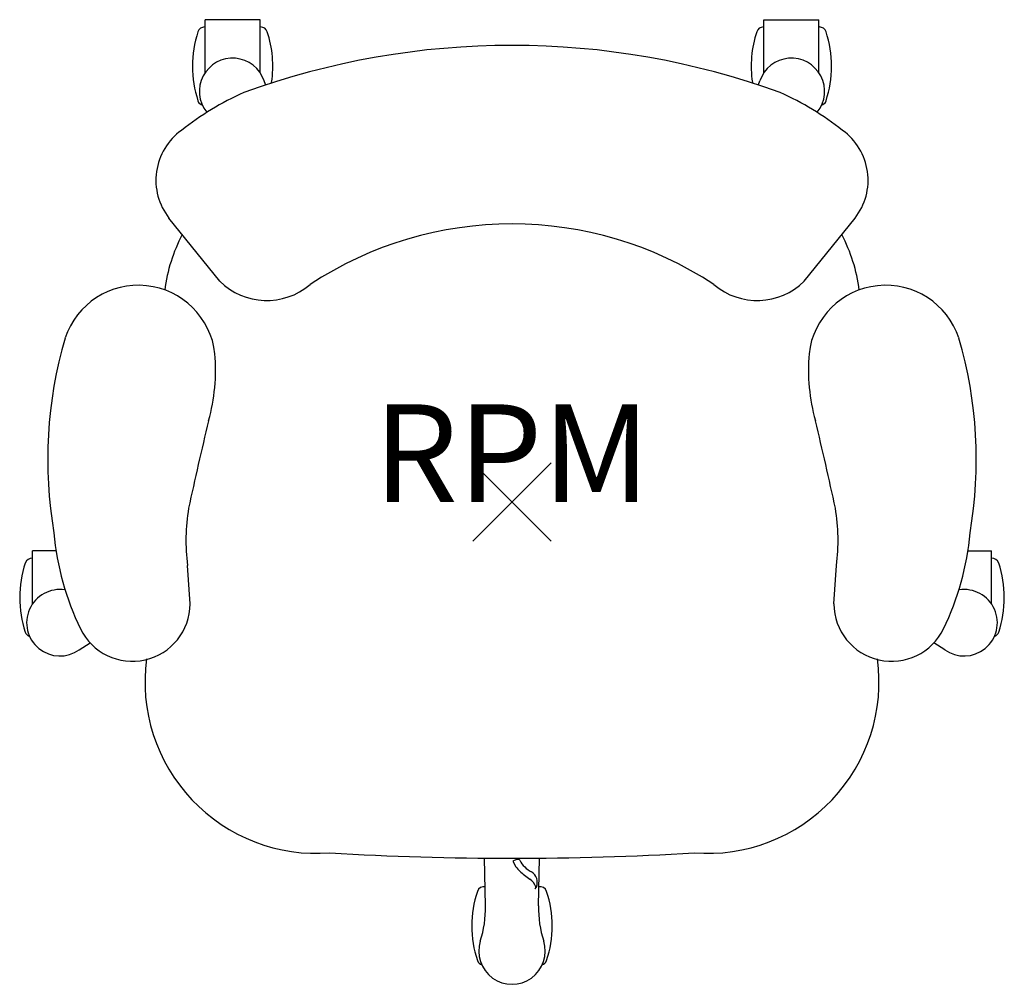
# Model space of a CAD drawing. Units: inches. Extents: x -12.6 to 12.6, y -12.4 to 12.4.
import ezdxf
from ezdxf.enums import TextEntityAlignment as Align

# ---------------------------------------------------------------- set-up
doc = ezdxf.new("R2010")
doc.units = ezdxf.units.IN
doc.header["$MEASUREMENT"] = 0
doc.header["$PDMODE"] = 3
doc.layers.add('Knoll 2D Chair', color=2, linetype='Continuous')
doc.layers.add('Knoll Snaps', color=7, linetype='Continuous')

msp = doc.modelspace()

# ---------------------------------------------------------------- linework, layer by layer
at = {"layer": 'Knoll 2D Chair'}
for p, q in [((-6.451, 12.351), (-7.855, 12.351)), ((-7.855, 10.987), (-7.855, 12.351)), ((-6.451, 10.987), (-6.451, 12.351)), ((6.451, 12.351), (7.855, 12.351)), ((6.451, 10.987), (6.451, 12.351)), ((7.855, 10.987), (7.855, 12.351)), ((-7.855, 12.164), (-7.871, 12.164)), ((-6.435, 12.164), (-6.451, 12.164)), ((6.435, 12.164), (6.451, 12.164)), ((7.855, 12.164), (7.871, 12.164)), ((-6.313, 10.689), (-6.346, 10.782)), ((6.313, 10.689), (6.346, 10.782)), ((-7.481, 5.657), (-8.781, 7.271)), ((7.481, 5.657), (8.781, 7.271)), ((-12.276, -2.619), (-12.276, -1.254)), ((-11.658, -1.254), (-12.276, -1.254)), ((11.658, -1.254), (12.276, -1.254)), ((12.276, -2.619), (12.276, -1.254)), ((-8.237, -2.611), (-8.307, -1.625)), ((8.237, -2.611), (8.307, -1.625)), ((-11.078, -3.784), (-10.801, -3.61)), ((11.078, -3.784), (10.801, -3.61)), ((-0.678, -10.345), (-0.7, -9.121)), ((0.023, -9.197), (0.101, -9.341)), ((0.678, -10.345), (0.7, -9.121)), ((0.318, -9.554), (0.457, -9.657)), ((0.585, -9.906), (0.624, -9.862)), ((0.609, -9.875), (0.585, -9.906))]:
    msp.add_line(p, q, dxfattribs=at)
for centre, radius, start, end in [((-7.871, 11.986), 0.178, 90, 161.6424), ((-6.435, 11.986), 0.178, 18.3576, 90), ((6.435, 11.986), 0.178, 90, 161.6424), ((7.871, 11.986), 0.178, 18.3576, 90), ((-5.374, 11.158), 2.808, 161.6424, 198.3576), ((-8.931, 11.158), 2.808, 351.5657, 18.3576), ((8.931, 11.158), 2.808, 161.6424, 188.4343), ((5.374, 11.158), 2.808, 341.6424, 18.3576), ((0, -8.453), 20.146, 70.0665, 109.9335), ((-7.153, 10.514), 0.851, 18.403, 218.9165), ((7.153, 10.514), 0.851, 321.0835, 161.597), ((-3.642, 3.397), 7.789, 114.4709, 128.2287), ((3.642, 3.397), 7.789, 51.7713, 65.5291), ((-7.871, 10.329), 0.178, 198.3576, 253.2986), ((7.871, 10.329), 0.178, 286.7014, 341.6424), ((-7.549, 8.24), 1.568, 125.6038, 218.1852), ((7.549, 8.24), 1.568, 321.8148, 54.3962), ((0, -2.261), 9.382, 56.557, 123.443), ((-4.848, 4.938), 4.069, 152.0063, 173.0741), ((4.848, 4.938), 4.069, 6.9259, 27.9937), ((-9.567, 3.574), 1.976, 6.4958, 161.5242), ((-6.276, 6.875), 1.713, 225.2923, 310.2213), ((6.276, 6.875), 1.713, 229.7787, 314.7077), ((9.567, 3.574), 1.976, 18.4758, 173.5042), ((-0.79, 1.086), 11.097, 163.7055, 189.7454), ((0.79, 1.086), 11.097, 350.2546, 16.2945), ((-12.471, 3.397), 4.884, 344.363, 4.7039), ((12.471, 3.397), 4.884, 175.2961, 195.637), ((90.323, -21.52), 100.891, 166.47224, 167.77734), ((-90.323, -21.52), 100.891, 12.22266, 13.52776), ((-3.21, -0.984), 5.137, 170.7668, 187.1654), ((3.21, -0.984), 5.137, 352.8346, 9.2332), ((-4.709, -0.18), 7.044, 184.987, 205.8155), ((4.709, -0.18), 7.044, 334.1845, 355.013), ((-12.292, -1.619), 0.178, 84.8675, 161.6424), ((12.292, -1.619), 0.178, 18.3576, 95.1325), ((-9.795, -2.448), 2.808, 161.6424, 198.3576), ((9.795, -2.448), 2.808, 341.6424, 18.3576), ((-11.574, -3.092), 0.851, 81.1026, 305.5959), ((11.574, -3.092), 0.851, 234.4041, 98.8974), ((-9.719, -2.598), 1.481, 205.9817, 359.5188), ((9.719, -2.598), 1.481, 180.4812, 334.0183), ((-12.292, -3.276), 0.178, 198.3576, 253.3249), ((12.292, -3.276), 0.178, 286.6751, 341.6424), ((-5.006, -4.608), 4.39, 172.2818, 274.5083), ((5.006, -4.608), 4.39, 265.4917, 7.7182), ((5.006, -4.608), 4.39, 265.4917, 7.7182), ((0, 68.626), 77.751, 266.56349, 273.43651), ((0.184, -9.454), 0.303, 96.4137, 122.0421), ((0.154, -9.214), 0.0612, 41.2714, 93.8644), ((0.801, -8.87), 0.673, 206.804, 243.1664), ((0.772, -8.872), 0.819, 214.9212, 236.3019), ((0.33, -9.741), 0.318, 337.4889, 58.2583), ((0.183, -10.031), 0.464, 21.8636, 53.7229), ((1.779, -10.856), 2.808, 161.6424, 198.3576), ((-0.718, -10.028), 0.178, 79.8811, 161.6424), ((0.595, -9.863), 0.0188, 319.5921, 14.7705), ((0.718, -10.028), 0.178, 18.3576, 100.1189), ((-1.779, -10.856), 2.808, 341.6424, 18.3576), ((-3.49, -10.389), 2.812, 342.3055, 0.8842), ((3.49, -10.389), 2.812, 179.1158, 197.6945), ((0, -11.5), 0.851, 162.403, 17.597), ((-0.718, -11.685), 0.178, 198.3576, 253.3433), ((0.718, -11.685), 0.178, 286.6567, 341.6424)]:
    msp.add_arc(centre, radius, start, end, dxfattribs=at)
msp.add_point((0, 0), dxfattribs=at)
at = {"layer": 'Knoll Snaps'}
for p, q in [((-0.353, -0.353), (0.353, 0.353)), ((-0.353, 0.353), (0.353, -0.353))]:
    msp.add_line(p, q, dxfattribs=at)

# ---------------------------------------------------------------- texts
at = {"layer": 'Knoll 2D Chair'}
msp.add_text('RPM', height=2.5, dxfattribs=at).set_placement((0, 0), align=Align.CENTER)

doc.saveas('drawing.dxf')
